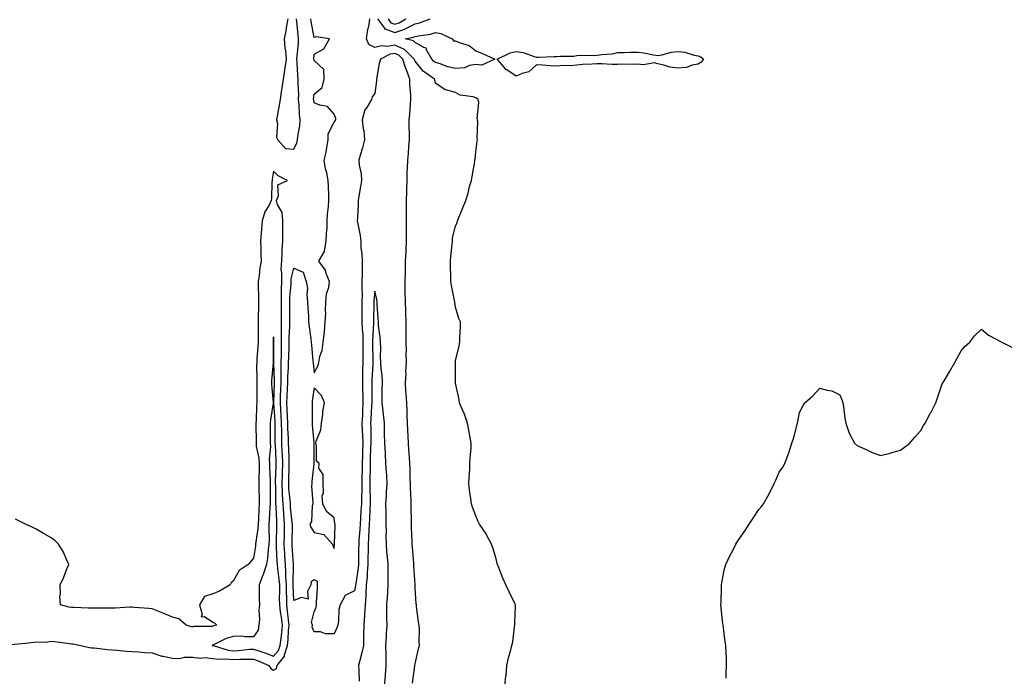
# Model space of a CAD drawing. Units: inches. Extents: x 986963 to 989603, y 7205498 to 7208138.
# Drawn here: x 988402 to 988889, y 7205777 to 7206101 of the extents above; entities that cross this region are included whole.
import ezdxf

# ---------------------------------------------------------------- set-up
doc = ezdxf.new("R2010")
doc.units = ezdxf.units.IN
doc.header["$MEASUREMENT"] = 0
doc.layers.add('Contour_98697205', color=7, linetype='Continuous', true_color=0x575e69)

msp = doc.modelspace()

# ---------------------------------------------------------------- linework, layer by layer
at = {"layer": 'Contour_98697205'}
for points in [[(988535.16, 7206101.92, 3118), (988534.5, 7206098.37, 3118), (988534.08, 7206095.88, 3118), (988533.29, 7206091.92, 3118), (988533.61, 7206087.49, 3118), (988533.93, 7206086.04, 3118), (988534.31, 7206081.92, 3118), (988533.65, 7206077.53, 3118), (988533.48, 7206076.49, 3118), (988532.81, 7206071.92, 3118), (988532.19, 7206067.78, 3118), (988531.85, 7206065.71, 3118), (988531.26, 7206061.92, 3118), (988530.83, 7206059.13, 3118), (988529.84, 7206053.72, 3118), (988529.54, 7206051.92, 3118), (988529.96, 7206050.01, 3118), (988529.46, 7206043.33, 3118), (988530.13, 7206041.92, 3118), (988533.87, 7206037.74, 3118), (988538.05, 7206037.37, 3118), (988539.51, 7206040.46, 3118), (988539.92, 7206041.92, 3118), (988539.98, 7206043.85, 3118), (988541.04, 7206048.93, 3118), (988541.12, 7206051.92, 3118), (988540.86, 7206054.73, 3118), (988540.65, 7206059.32, 3118), (988540.43, 7206061.92, 3118), (988540.47, 7206064.34, 3118), (988540.19, 7206069.77, 3118), (988540.23, 7206071.92, 3118), (988540.09, 7206073.95, 3118), (988539.67, 7206080.3, 3118), (988539.56, 7206081.92, 3118), (988539.66, 7206083.54, 3118), (988540.29, 7206089.69, 3118), (988540.41, 7206091.92, 3118), (988540.12, 7206093.99, 3118), (988539.59, 7206100.38, 3118), (988539.4, 7206101.92, 3118)], [(988596.75, 7205773.21, 3117), (988597.86, 7205781.74, 3117), (988597.89, 7205781.92, 3117), (988597.91, 7205782.06, 3117), (988598.05, 7205782.82, 3117), (988599.69, 7205790.28, 3117), (988600.18, 7205791.92, 3117), (988599.97, 7205793.85, 3117), (988600.16, 7205799.81, 3117), (988599.97, 7205801.92, 3117), (988599.67, 7205803.54, 3117), (988598.76, 7205811.2, 3117), (988598.65, 7205811.92, 3117), (988598.61, 7205812.47, 3117), (988598.05, 7205820.32, 3117), (988597.96, 7205821.82, 3117), (988597.96, 7205822.02, 3117), (988597.42, 7205831.3, 3117), (988597.42, 7205831.92, 3117), (988597.32, 7205832.66, 3117), (988596.68, 7205840.55, 3117), (988596.49, 7205841.92, 3117), (988596.52, 7205843.46, 3117), (988596.22, 7205850.1, 3117), (988596.25, 7205851.92, 3117), (988596.28, 7205853.68, 3117), (988596.03, 7205859.91, 3117), (988596.06, 7205861.92, 3117), (988596.05, 7205863.91, 3117), (988595.78, 7205869.65, 3117), (988595.78, 7205871.92, 3117), (988595.63, 7205874.34, 3117), (988595.5, 7205879.38, 3117), (988595.34, 7205881.92, 3117), (988595.18, 7205884.79, 3117), (988594.92, 7205888.78, 3117), (988594.74, 7205891.92, 3117), (988594.6, 7205895.36, 3117), (988594.47, 7205898.35, 3117), (988594.32, 7205901.92, 3117), (988594.11, 7205905.85, 3117), (988594.09, 7205907.96, 3117), (988593.86, 7205911.92, 3117), (988593.64, 7205916.33, 3117), (988593.5, 7205917.37, 3117), (988593.31, 7205921.92, 3117), (988593.53, 7205926.45, 3117), (988593.5, 7205927.37, 3117), (988593.69, 7205931.92, 3117), (988593.62, 7205936.35, 3117), (988593.7, 7205937.56, 3117), (988593.62, 7205941.92, 3117), (988593.6, 7205946.37, 3117), (988593.59, 7205947.47, 3117), (988593.57, 7205951.92, 3117), (988593.4, 7205956.57, 3117), (988593.37, 7205957.25, 3117), (988593.2, 7205961.92, 3117), (988593.17, 7205966.8, 3117), (988593.15, 7205967.02, 3117), (988593.11, 7205971.92, 3117), (988593.21, 7205976.76, 3117), (988593.21, 7205977.08, 3117), (988593.3, 7205981.92, 3117), (988593.53, 7205986.43, 3117), (988593.53, 7205987.39, 3117), (988593.73, 7205991.92, 3117), (988593.72, 7205996.24, 3117), (988593.76, 7205997.62, 3117), (988593.75, 7206001.92, 3117), (988593.75, 7206011.92, 3117), (988593.87, 7206016.1, 3117), (988593.9, 7206017.78, 3117), (988594.02, 7206021.92, 3117), (988594.15, 7206025.83, 3117), (988594.33, 7206028.21, 3117), (988594.47, 7206031.92, 3117), (988594.79, 7206035.18, 3117), (988594.95, 7206038.83, 3117), (988595.23, 7206041.92, 3117), (988595.25, 7206044.71, 3117), (988595.1, 7206048.97, 3117), (988595.12, 7206051.92, 3117), (988595.35, 7206054.62, 3117), (988595.76, 7206059.62, 3117), (988595.95, 7206061.92, 3117), (988595.93, 7206064.05, 3117), (988595.42, 7206069.3, 3117), (988595.4, 7206071.92, 3117), (988593.84, 7206076.12, 3117), (988593.35, 7206077.23, 3117), (988592, 7206081.92, 3117), (988590, 7206083.87, 3117), (988588.05, 7206084.73, 3117), (988585.6, 7206084.36, 3117), (988580.83, 7206081.92, 3117), (988580.26, 7206079.71, 3117), (988579.09, 7206072.96, 3117), (988578.86, 7206071.92, 3117), (988578.84, 7206071.12, 3117), (988578.05, 7206064.89, 3117), (988576.73, 7206063.25, 3117), (988576.42, 7206061.92, 3117), (988574.06, 7206057.92, 3117), (988573.2, 7206056.76, 3117), (988571.86, 7206051.92, 3117), (988572.34, 7206047.62, 3117), (988572.65, 7206046.53, 3117), (988573, 7206041.92, 3117), (988571.97, 7206038.01, 3117), (988571.07, 7206034.93, 3117), (988570.23, 7206031.92, 3117), (988570.43, 7206029.54, 3117), (988571.35, 7206025.22, 3117), (988571.56, 7206021.92, 3117), (988571.07, 7206018.89, 3117), (988570.24, 7206014.11, 3117), (988569.88, 7206011.92, 3117), (988569.79, 7206010.18, 3117), (988569.5, 7206003.37, 3117), (988569.43, 7206001.92, 3117), (988569.61, 7206000.36, 3117), (988570.88, 7205994.75, 3117), (988571.15, 7205991.92, 3117), (988571.25, 7205988.72, 3117), (988571.73, 7205985.59, 3117), (988571.83, 7205981.92, 3117), (988571.8, 7205978.17, 3117), (988571.76, 7205975.63, 3117), (988571.73, 7205971.92, 3117), (988571.64, 7205968.33, 3117), (988571.76, 7205965.63, 3117), (988571.68, 7205961.92, 3117), (988571.68, 7205958.29, 3117), (988571.74, 7205955.61, 3117), (988571.74, 7205951.92, 3117), (988571.86, 7205948.11, 3117), (988572.08, 7205945.94, 3117), (988572.19, 7205941.92, 3117), (988572.16, 7205937.8, 3117), (988572.13, 7205936, 3117), (988572.11, 7205931.92, 3117), (988572.02, 7205927.94, 3117), (988572.07, 7205925.94, 3117), (988571.99, 7205921.92, 3117), (988572.06, 7205917.9, 3117), (988572.15, 7205916.02, 3117), (988572.22, 7205911.92, 3117), (988572.01, 7205907.96, 3117), (988571.92, 7205905.79, 3117), (988571.72, 7205901.92, 3117), (988571.88, 7205898.09, 3117), (988572.06, 7205895.94, 3117), (988572.22, 7205891.92, 3117), (988572.06, 7205887.9, 3117), (988571.97, 7205885.85, 3117), (988571.81, 7205881.92, 3117), (988571.77, 7205878.21, 3117), (988571.73, 7205875.59, 3117), (988571.68, 7205871.92, 3117), (988571.64, 7205868.33, 3117), (988571.47, 7205865.34, 3117), (988571.43, 7205861.92, 3117), (988571.25, 7205858.72, 3117), (988571, 7205854.87, 3117), (988570.83, 7205851.92, 3117), (988570.69, 7205849.28, 3117), (988570.25, 7205844.13, 3117), (988570.12, 7205841.92, 3117), (988570.09, 7205839.89, 3117), (988570.1, 7205833.97, 3117), (988570.08, 7205831.92, 3117), (988569.92, 7205830.06, 3117), (988568.62, 7205822.49, 3117), (988568.56, 7205821.92, 3117), (988568.53, 7205821.43, 3117), (988568.05, 7205818.83, 3117), (988563.35, 7205816.61, 3117), (988560.96, 7205811.92, 3117), (988560.28, 7205809.69, 3117), (988560.17, 7205804.05, 3117), (988559.76, 7205801.92, 3117), (988559.34, 7205800.63, 3117), (988558.05, 7205797.62, 3117), (988553.76, 7205797.62, 3117), (988551.27, 7205798.7, 3117), (988548.05, 7205798.7, 3117), (988547.13, 7205801, 3117), (988547.24, 7205801.92, 3117), (988546.79, 7205803.17, 3117), (988548.05, 7205808.58, 3117), (988549.1, 7205810.87, 3117), (988549.26, 7205811.92, 3117), (988549.31, 7205813.17, 3117), (988549.71, 7205820.26, 3117), (988549.78, 7205821.92, 3117), (988549.67, 7205823.54, 3117), (988548.05, 7205824.32, 3117), (988546.66, 7205823.31, 3117), (988546.42, 7205821.92, 3117), (988544.75, 7205818.62, 3117), (988545.21, 7205814.75, 3117), (988541.76, 7205815.63, 3117), (988538.05, 7205814.15, 3117), (988537.75, 7205821.61, 3117), (988537.74, 7205821.92, 3117), (988537.72, 7205822.25, 3117), (988537.84, 7205831.72, 3117), (988537.84, 7205831.92, 3117), (988537.82, 7205832.15, 3117), (988537.23, 7205841.1, 3117), (988537.18, 7205841.92, 3117), (988537.2, 7205842.76, 3117), (988537.33, 7205851.2, 3117), (988537.34, 7205851.92, 3117), (988537.28, 7205852.68, 3117), (988536.46, 7205860.34, 3117), (988536.34, 7205861.92, 3117), (988536.23, 7205863.74, 3117), (988535.62, 7205869.5, 3117), (988535.49, 7205871.92, 3117), (988535.56, 7205874.4, 3117), (988535.69, 7205879.56, 3117), (988535.76, 7205881.92, 3117), (988535.67, 7205884.3, 3117), (988535.55, 7205889.42, 3117), (988535.45, 7205891.92, 3117), (988535.37, 7205894.6, 3117), (988535.12, 7205898.99, 3117), (988535.04, 7205901.92, 3117), (988534.9, 7205905.08, 3117), (988534.82, 7205908.68, 3117), (988534.65, 7205911.92, 3117), (988534.79, 7205915.18, 3117), (988534.94, 7205918.81, 3117), (988535.07, 7205921.92, 3117), (988535.11, 7205924.87, 3117), (988535.39, 7205929.26, 3117), (988535.43, 7205931.92, 3117), (988535.49, 7205934.48, 3117), (988535.76, 7205939.62, 3117), (988535.8, 7205941.92, 3117), (988535.81, 7205944.17, 3117), (988536.03, 7205949.89, 3117), (988536.03, 7205951.92, 3117), (988536.02, 7205953.95, 3117), (988536, 7205959.87, 3117), (988535.99, 7205961.92, 3117), (988536.05, 7205963.93, 3117), (988536.68, 7205970.55, 3117), (988536.73, 7205971.92, 3117), (988536.77, 7205973.19, 3117), (988538.05, 7205978.48, 3117), (988542.74, 7205976.61, 3117), (988544.17, 7205971.92, 3117), (988544.76, 7205968.64, 3117), (988544.47, 7205965.49, 3117), (988544.88, 7205961.92, 3117), (988544.96, 7205958.83, 3117), (988545.29, 7205954.69, 3117), (988545.37, 7205951.92, 3117), (988545.69, 7205949.56, 3117), (988546.38, 7205943.58, 3117), (988546.59, 7205941.92, 3117), (988546.78, 7205940.65, 3117), (988547.48, 7205932.49, 3117), (988547.56, 7205931.92, 3117), (988547.63, 7205931.51, 3117), (988548.05, 7205926.8, 3117), (988549.94, 7205930.03, 3117), (988550.4, 7205931.92, 3117), (988550.97, 7205934.85, 3117), (988552.01, 7205937.96, 3117), (988552.56, 7205941.92, 3117), (988553.18, 7205946.78, 3117), (988553.16, 7205947.02, 3117), (988553.58, 7205951.92, 3117), (988553.79, 7205956.18, 3117), (988553.7, 7205957.56, 3117), (988553.87, 7205961.92, 3117), (988554.14, 7205965.83, 3117), (988555.31, 7205969.19, 3117), (988555.63, 7205971.92, 3117), (988554.02, 7205975.94, 3117), (988553.67, 7205977.55, 3117), (988550.44, 7205981.92, 3117), (988553.28, 7205986.69, 3117), (988553.2, 7205987.06, 3117), (988554.1, 7205991.92, 3117), (988554.14, 7205995.83, 3117), (988554.48, 7205998.35, 3117), (988554.52, 7206001.92, 3117), (988554.7, 7206005.28, 3117), (988555.26, 7206009.13, 3117), (988555.43, 7206011.92, 3117), (988555.3, 7206014.67, 3117), (988555.2, 7206019.07, 3117), (988555.05, 7206021.92, 3117), (988554.33, 7206025.65, 3117), (988553.73, 7206027.6, 3117), (988553.09, 7206031.92, 3117), (988554.06, 7206035.9, 3117), (988554.28, 7206038.15, 3117), (988555.01, 7206041.92, 3117), (988554.96, 7206045.01, 3117), (988558.05, 7206050.79, 3117), (988558.5, 7206051.47, 3117), (988558.85, 7206051.92, 3117), (988558.73, 7206052.6, 3117), (988558.05, 7206054.62, 3117), (988554.64, 7206058.5, 3117), (988550.85, 7206059.13, 3117), (988548.05, 7206060.3, 3117), (988547.86, 7206061.74, 3117), (988547.85, 7206061.92, 3117), (988547.85, 7206062.12, 3117), (988548.05, 7206064.5, 3117), (988552.09, 7206067.88, 3117), (988553.02, 7206071.92, 3117), (988552.84, 7206076.71, 3117), (988548.05, 7206081.3, 3117), (988548.01, 7206081.88, 3117), (988548.01, 7206081.92, 3117), (988548.01, 7206081.96, 3117), (988548.05, 7206084.34, 3117), (988552.9, 7206087.08, 3117), (988555.73, 7206091.92, 3117), (988549.06, 7206092.94, 3117), (988548.05, 7206092.56, 3117), (988546.6, 7206100.47, 3117), (988546.42, 7206101.92, 3117)], [(988642.42, 7205771.92, 3116), (988642.95, 7205776.82, 3116), (988642.99, 7205776.98, 3116), (988643.4, 7205781.92, 3116), (988644.18, 7205785.79, 3116), (988645.23, 7205789.11, 3116), (988645.9, 7205791.92, 3116), (988646.3, 7205793.68, 3116), (988647.15, 7205801.02, 3116), (988647.33, 7205801.92, 3116), (988647.29, 7205802.68, 3116), (988647.68, 7205811.55, 3116), (988647.66, 7205811.92, 3116), (988647.3, 7205812.68, 3116), (988644.51, 7205818.37, 3116), (988642.89, 7205821.92, 3116), (988641.36, 7205825.24, 3116), (988639.18, 7205830.79, 3116), (988638.7, 7205831.92, 3116), (988638.6, 7205832.47, 3116), (988638.05, 7205834.73, 3116), (988636.38, 7205840.24, 3116), (988635.81, 7205841.92, 3116), (988633.35, 7205846.61, 3116), (988633.16, 7205847.04, 3116), (988629.92, 7205851.92, 3116), (988629.27, 7205853.13, 3116), (988628.05, 7205855.92, 3116), (988626.38, 7205860.24, 3116), (988625.86, 7205861.92, 3116), (988625.62, 7205864.34, 3116), (988624.88, 7205868.74, 3116), (988624.59, 7205871.92, 3116), (988624.77, 7205875.2, 3116), (988625, 7205878.87, 3116), (988625.15, 7205881.92, 3116), (988625.19, 7205884.77, 3116), (988625.65, 7205889.52, 3116), (988625.69, 7205891.92, 3116), (988625.22, 7205894.75, 3116), (988624.55, 7205898.42, 3116), (988623.99, 7205901.92, 3116), (988622.36, 7205906.24, 3116), (988621.26, 7205908.7, 3116), (988619.94, 7205911.92, 3116), (988619.75, 7205913.62, 3116), (988618.05, 7205921.67, 3116), (988618.02, 7205921.9, 3116), (988618.02, 7205921.96, 3116), (988617.97, 7205931.84, 3116), (988617.97, 7205931.92, 3116), (988617.97, 7205932, 3116), (988618.05, 7205932.72, 3116), (988619.84, 7205940.12, 3116), (988620.2, 7205941.92, 3116), (988620.17, 7205944.05, 3116), (988620.47, 7205949.5, 3116), (988620.43, 7205951.92, 3116), (988619.69, 7205953.56, 3116), (988618.05, 7205959.15, 3116), (988617.63, 7205961.51, 3116), (988617.58, 7205961.92, 3116), (988617.48, 7205962.49, 3116), (988616.07, 7205969.95, 3116), (988615.72, 7205971.92, 3116), (988615.64, 7205974.34, 3116), (988615.57, 7205979.44, 3116), (988615.49, 7205981.92, 3116), (988615.68, 7205984.3, 3116), (988616.29, 7205990.16, 3116), (988616.44, 7205991.92, 3116), (988616.47, 7205993.5, 3116), (988618.05, 7205999.3, 3116), (988618.79, 7206001.18, 3116), (988619.04, 7206001.92, 3116), (988619.68, 7206003.56, 3116), (988621.59, 7206008.38, 3116), (988623.01, 7206011.92, 3116), (988624.32, 7206015.65, 3116), (988624.97, 7206018.83, 3116), (988625.83, 7206021.92, 3116), (988626.17, 7206023.81, 3116), (988627.49, 7206031.35, 3116), (988627.59, 7206031.92, 3116), (988627.63, 7206032.35, 3116), (988628.05, 7206035.98, 3116), (988628.68, 7206041.28, 3116), (988628.78, 7206041.92, 3116), (988628.72, 7206042.58, 3116), (988628.95, 7206051.02, 3116), (988628.88, 7206051.92, 3116), (988628.64, 7206052.51, 3116), (988629.52, 7206060.44, 3116), (988629.24, 7206061.92, 3116), (988628.57, 7206062.43, 3116), (988628.05, 7206062.78, 3116), (988626.78, 7206063.19, 3116), (988620.28, 7206064.15, 3116), (988618.05, 7206065.38, 3116), (988613.24, 7206066.72, 3116), (988612.85, 7206066.72, 3116), (988608.05, 7206069.99, 3116), (988607.72, 7206071.59, 3116), (988607.65, 7206071.92, 3116), (988602.01, 7206075.88, 3116), (988598.05, 7206080.85, 3116), (988597.72, 7206081.59, 3116), (988597.62, 7206081.92, 3116), (988592.8, 7206086.67, 3116), (988588.05, 7206088.74, 3116), (988584.32, 7206088.19, 3116), (988581.41, 7206088.56, 3116), (988578.05, 7206087.6, 3116), (988575.21, 7206089.09, 3116), (988573.97, 7206091.92, 3116), (988574.39, 7206095.59, 3116), (988575.25, 7206099.11, 3116), (988575.65, 7206101.92, 3116)], [(988579.4, 7206101.92, 3116), (988582.83, 7206097.15, 3116), (988582.94, 7206096.8, 3116), (988583.13, 7206096.84, 3116), (988588.05, 7206095.16, 3116), (988592.91, 7206096.78, 3116), (988593.14, 7206096.82, 3116), (988598.05, 7206099.3, 3116), (988600.17, 7206099.79, 3116), (988605.44, 7206101.92, 3116)], [(988584.62, 7206101.92, 3117), (988586.05, 7206099.93, 3117), (988588.05, 7206099.24, 3117), (988590.06, 7206099.91, 3117), (988593.38, 7206101.92, 3117)], [(988398.43, 7205792.31, 3118), (988406.8, 7205793.17, 3118), (988408.05, 7205793.35, 3118), (988409.61, 7205793.48, 3118), (988416.22, 7205793.74, 3118), (988418.05, 7205793.95, 3118), (988419.92, 7205793.8, 3118), (988427.13, 7205792.84, 3118), (988428.05, 7205792.76, 3118), (988428.8, 7205792.68, 3118), (988432.78, 7205791.92, 3118), (988436.95, 7205790.83, 3118), (988438.05, 7205790.73, 3118), (988439.3, 7205790.67, 3118), (988445.94, 7205789.81, 3118), (988448.05, 7205789.71, 3118), (988450.45, 7205789.52, 3118), (988455.25, 7205789.11, 3118), (988458.05, 7205788.89, 3118), (988461.24, 7205788.74, 3118), (988464.59, 7205788.46, 3118), (988468.05, 7205788.31, 3118), (988472.74, 7205786.61, 3118), (988473.38, 7205786.59, 3118), (988478.05, 7205785.55, 3118), (988481.63, 7205785.49, 3118), (988483.91, 7205786.06, 3118), (988488.05, 7205786.04, 3118), (988491.71, 7205785.57, 3118), (988494.13, 7205785.85, 3118), (988498.05, 7205785.51, 3118), (988501.19, 7205785.06, 3118), (988504.63, 7205785.34, 3118), (988508.05, 7205785.01, 3118), (988511.27, 7205785.14, 3118), (988514.93, 7205785.03, 3118), (988518.05, 7205785.18, 3118), (988520.47, 7205784.34, 3118), (988525.7, 7205781.92, 3118), (988526.59, 7205780.47, 3118), (988528.05, 7205779.65, 3118), (988529.43, 7205780.55, 3118), (988529.76, 7205781.92, 3118), (988533.35, 7205786.61, 3118), (988533.39, 7205787.27, 3118), (988534.92, 7205791.92, 3118), (988535.21, 7205794.75, 3118), (988535.44, 7205799.3, 3118), (988535.68, 7205801.92, 3118), (988535.36, 7205804.62, 3118), (988534.99, 7205808.87, 3118), (988534.6, 7205811.92, 3118), (988534.55, 7205815.42, 3118), (988534.44, 7205818.31, 3118), (988534.39, 7205821.92, 3118), (988534.14, 7205825.83, 3118), (988534.17, 7205828.05, 3118), (988533.9, 7205831.92, 3118), (988533.64, 7205836.33, 3118), (988533.56, 7205837.43, 3118), (988533.3, 7205841.92, 3118), (988533.4, 7205846.57, 3118), (988533.41, 7205847.29, 3118), (988533.51, 7205851.92, 3118), (988533.14, 7205856.84, 3118), (988533.12, 7205857, 3118), (988532.76, 7205861.92, 3118), (988532.49, 7205866.37, 3118), (988532.49, 7205867.49, 3118), (988532.25, 7205871.92, 3118), (988532.38, 7205876.24, 3118), (988532.42, 7205877.55, 3118), (988532.54, 7205881.92, 3118), (988532.39, 7205886.26, 3118), (988532.32, 7205887.66, 3118), (988532.16, 7205891.92, 3118), (988532.04, 7205895.92, 3118), (988532.05, 7205897.92, 3118), (988531.94, 7205901.92, 3118), (988531.76, 7205905.63, 3118), (988531.56, 7205908.42, 3118), (988531.38, 7205911.92, 3118), (988531.53, 7205915.4, 3118), (988531.64, 7205918.33, 3118), (988531.79, 7205921.92, 3118), (988531.84, 7205925.71, 3118), (988531.75, 7205928.21, 3118), (988531.81, 7205931.92, 3118), (988531.89, 7205935.77, 3118), (988531.88, 7205938.09, 3118), (988531.97, 7205941.92, 3118), (988531.98, 7205945.85, 3118), (988531.91, 7205948.07, 3118), (988531.92, 7205951.92, 3118), (988531.9, 7205955.77, 3118), (988531.89, 7205958.09, 3118), (988531.87, 7205961.92, 3118), (988531.98, 7205965.85, 3118), (988531.91, 7205968.07, 3118), (988532.03, 7205971.92, 3118), (988532.17, 7205976.04, 3118), (988531.85, 7205978.13, 3118), (988532.04, 7205981.92, 3118), (988532.27, 7205986.14, 3118), (988532.33, 7205987.64, 3118), (988532.56, 7205991.92, 3118), (988532.64, 7205996.51, 3118), (988532.53, 7205997.45, 3118), (988532.62, 7206001.92, 3118), (988532.25, 7206006.12, 3118), (988529.93, 7206010.03, 3118), (988529.49, 7206011.92, 3118), (988530.4, 7206014.26, 3118), (988530.17, 7206019.79, 3118), (988534.91, 7206021.92, 3118), (988530.33, 7206024.21, 3118), (988528.05, 7206026.57, 3118), (988527.36, 7206022.6, 3118), (988527.26, 7206021.92, 3118), (988527.17, 7206021.04, 3118), (988527.03, 7206012.94, 3118), (988526.91, 7206011.92, 3118), (988525.8, 7206009.67, 3118), (988523.67, 7206006.3, 3118), (988522.44, 7206001.92, 3118), (988522.01, 7205997.96, 3118), (988521.9, 7205995.77, 3118), (988521.51, 7205991.92, 3118), (988521.67, 7205988.29, 3118), (988521.76, 7205985.63, 3118), (988521.93, 7205981.92, 3118), (988521.29, 7205978.68, 3118), (988520.96, 7205974.83, 3118), (988520.49, 7205971.92, 3118), (988520.44, 7205969.52, 3118), (988520.6, 7205964.48, 3118), (988520.56, 7205961.92, 3118), (988520.53, 7205959.44, 3118), (988520.48, 7205954.34, 3118), (988520.45, 7205951.92, 3118), (988520.38, 7205949.58, 3118), (988520.42, 7205944.28, 3118), (988520.35, 7205941.92, 3118), (988520.26, 7205939.71, 3118), (988519.79, 7205933.66, 3118), (988519.7, 7205931.92, 3118), (988519.65, 7205930.32, 3118), (988519.8, 7205923.68, 3118), (988519.75, 7205921.92, 3118), (988519.82, 7205920.14, 3118), (988519.75, 7205913.62, 3118), (988519.83, 7205911.92, 3118), (988519.64, 7205910.32, 3118), (988519.44, 7205903.31, 3118), (988519.3, 7205901.92, 3118), (988519.31, 7205900.67, 3118), (988519.34, 7205893.21, 3118), (988519.34, 7205891.92, 3118), (988519.44, 7205890.53, 3118), (988520.71, 7205884.58, 3118), (988520.85, 7205881.92, 3118), (988520.87, 7205879.11, 3118), (988520.7, 7205874.56, 3118), (988520.72, 7205871.92, 3118), (988520.74, 7205869.24, 3118), (988520.83, 7205864.71, 3118), (988520.85, 7205861.92, 3118), (988520.72, 7205859.26, 3118), (988520.52, 7205854.38, 3118), (988520.39, 7205851.92, 3118), (988520.28, 7205849.69, 3118), (988519.21, 7205843.09, 3118), (988519.14, 7205841.92, 3118), (988519.02, 7205840.94, 3118), (988518.05, 7205834.99, 3118), (988516.67, 7205833.29, 3118), (988515.4, 7205831.92, 3118), (988511.01, 7205828.97, 3118), (988508.05, 7205823.64, 3118), (988507.09, 7205822.88, 3118), (988506.52, 7205821.92, 3118), (988501.31, 7205818.66, 3118), (988498.05, 7205817.47, 3118), (988493.94, 7205816.02, 3118), (988491.39, 7205811.92, 3118), (988492.74, 7205807.23, 3118), (988492.25, 7205806.12, 3118), (988493.83, 7205806.14, 3118), (988498.05, 7205803.46, 3118), (988499.05, 7205802.92, 3118), (988500.04, 7205801.92, 3118), (988498.4, 7205801.57, 3118), (988498.05, 7205801.43, 3118), (988497.44, 7205801.31, 3118), (988488.65, 7205801.33, 3118), (988488.05, 7205801.16, 3118), (988487.24, 7205801.12, 3118), (988484.78, 7205801.92, 3118), (988481.17, 7205805.03, 3118), (988478.05, 7205805.81, 3118), (988473.83, 7205807.7, 3118), (988471.29, 7205808.68, 3118), (988468.05, 7205810.01, 3118), (988466.33, 7205810.2, 3118), (988459.26, 7205810.71, 3118), (988458.05, 7205810.85, 3118), (988457.02, 7205810.9, 3118), (988449.67, 7205810.3, 3118), (988448.05, 7205810.36, 3118), (988446.53, 7205810.4, 3118), (988439.63, 7205810.34, 3118), (988438.05, 7205810.36, 3118), (988436.49, 7205810.36, 3118), (988429.34, 7205810.63, 3118), (988428.05, 7205810.63, 3118), (988426.88, 7205810.75, 3118), (988422.7, 7205811.92, 3118), (988422.39, 7205816.26, 3118), (988422.63, 7205817.33, 3118), (988422.44, 7205821.92, 3118), (988424.24, 7205825.73, 3118), (988425.87, 7205829.75, 3118), (988426.81, 7205831.92, 3118), (988425.65, 7205834.32, 3118), (988424.12, 7205837.99, 3118), (988421.64, 7205841.92, 3118), (988419.92, 7205843.78, 3118), (988418.05, 7205845.14, 3118), (988413.73, 7205847.6, 3118), (988410.62, 7205849.34, 3118), (988408.05, 7205850.79, 3118), (988407.24, 7205851.1, 3118), (988405.38, 7205851.92, 3118), (988400.46, 7205854.32, 3118)], [(988582.85, 7205771.92, 3118), (988583.32, 7205776.65, 3118), (988583.34, 7205777.21, 3118), (988583.75, 7205781.92, 3118), (988583.62, 7205786.35, 3118), (988583.67, 7205787.55, 3118), (988583.52, 7205791.92, 3118), (988583.8, 7205796.18, 3118), (988583.88, 7205797.76, 3118), (988584.15, 7205801.92, 3118), (988584.1, 7205805.87, 3118), (988584.1, 7205807.97, 3118), (988584.06, 7205811.92, 3118), (988584.33, 7205815.65, 3118), (988584.48, 7205818.35, 3118), (988584.72, 7205821.92, 3118), (988584.68, 7205825.28, 3118), (988584.7, 7205828.58, 3118), (988584.66, 7205831.92, 3118), (988584.37, 7205835.61, 3118), (988584.11, 7205837.99, 3118), (988583.82, 7205841.92, 3118), (988583.76, 7205846.22, 3118), (988583.82, 7205847.7, 3118), (988583.76, 7205851.92, 3118), (988583.66, 7205856.31, 3118), (988583.71, 7205857.58, 3118), (988583.61, 7205861.92, 3118), (988583.87, 7205866.1, 3118), (988583.93, 7205867.8, 3118), (988584.17, 7205871.92, 3118), (988583.95, 7205876.02, 3118), (988583.82, 7205877.68, 3118), (988583.6, 7205881.92, 3118), (988583.35, 7205886.63, 3118), (988583.33, 7205887.19, 3118), (988583.07, 7205891.92, 3118), (988582.95, 7205896.82, 3118), (988582.94, 7205897.02, 3118), (988582.84, 7205901.92, 3118), (988582.4, 7205906.26, 3118), (988582.19, 7205907.78, 3118), (988581.75, 7205911.92, 3118), (988581.8, 7205915.67, 3118), (988581.76, 7205918.21, 3118), (988581.81, 7205921.92, 3118), (988581.75, 7205925.63, 3118), (988581.2, 7205928.76, 3118), (988581.14, 7205931.92, 3118), (988580.96, 7205934.83, 3118), (988581.03, 7205938.93, 3118), (988580.87, 7205941.92, 3118), (988580.71, 7205944.58, 3118), (988579.98, 7205949.99, 3118), (988579.84, 7205951.92, 3118), (988579.75, 7205953.62, 3118), (988579.3, 7205960.67, 3118), (988579.23, 7205961.92, 3118), (988579.14, 7205963.01, 3118), (988578.05, 7205967.1, 3118), (988577.61, 7205962.37, 3118), (988577.6, 7205961.92, 3118), (988577.6, 7205961.47, 3118), (988577.38, 7205952.58, 3118), (988577.38, 7205951.92, 3118), (988577.4, 7205951.28, 3118), (988577, 7205942.97, 3118), (988577.02, 7205941.92, 3118), (988577.01, 7205940.88, 3118), (988577.06, 7205932.9, 3118), (988577.06, 7205931.92, 3118), (988577.03, 7205930.9, 3118), (988576.57, 7205923.4, 3118), (988576.54, 7205921.92, 3118), (988576.57, 7205920.44, 3118), (988576.53, 7205913.44, 3118), (988576.55, 7205911.92, 3118), (988576.47, 7205910.34, 3118), (988576.11, 7205903.85, 3118), (988576.01, 7205901.92, 3118), (988576.09, 7205899.97, 3118), (988576.04, 7205893.93, 3118), (988576.11, 7205891.92, 3118), (988576.03, 7205889.91, 3118), (988575.85, 7205884.11, 3118), (988575.76, 7205881.92, 3118), (988575.75, 7205879.62, 3118), (988575.69, 7205874.28, 3118), (988575.66, 7205871.92, 3118), (988575.63, 7205869.5, 3118), (988575.82, 7205864.15, 3118), (988575.79, 7205861.92, 3118), (988575.67, 7205859.54, 3118), (988575.44, 7205854.52, 3118), (988575.31, 7205851.92, 3118), (988575.13, 7205849.01, 3118), (988574.98, 7205844.99, 3118), (988574.8, 7205841.92, 3118), (988574.76, 7205838.62, 3118), (988574.66, 7205835.32, 3118), (988574.61, 7205831.92, 3118), (988574.29, 7205828.15, 3118), (988574.24, 7205825.73, 3118), (988573.85, 7205821.92, 3118), (988573.61, 7205817.47, 3118), (988573.67, 7205816.3, 3118), (988573.36, 7205811.92, 3118), (988573.01, 7205806.96, 3118), (988572.99, 7205806.86, 3118), (988572.6, 7205801.92, 3118), (988572.57, 7205797.41, 3118), (988572.47, 7205796.33, 3118), (988572.43, 7205791.92, 3118), (988571.7, 7205788.27, 3118), (988570.61, 7205784.48, 3118), (988570.02, 7205781.92, 3118), (988570.25, 7205779.71, 3118), (988570.31, 7205774.19, 3118)], [(988751.79, 7205775.65, 3115), (988751.88, 7205778.09, 3115), (988752.05, 7205781.92, 3115), (988751.91, 7205785.79, 3115), (988751.79, 7205788.19, 3115), (988751.62, 7205791.92, 3115), (988751.19, 7205795.06, 3115), (988750.64, 7205799.32, 3115), (988750.27, 7205801.92, 3115), (988750.08, 7205803.95, 3115), (988749.39, 7205810.59, 3115), (988749.25, 7205811.92, 3115), (988749.3, 7205813.17, 3115), (988749.46, 7205820.51, 3115), (988749.51, 7205821.92, 3115), (988749.9, 7205823.78, 3115), (988750.88, 7205829.09, 3115), (988751.58, 7205831.92, 3115), (988753.68, 7205836.28, 3115), (988755.05, 7205838.91, 3115), (988756.58, 7205841.92, 3115), (988757.15, 7205842.82, 3115), (988758.05, 7205844.24, 3115), (988761.21, 7205848.76, 3115), (988763.18, 7205851.92, 3115), (988765.17, 7205854.81, 3115), (988768.05, 7205859.21, 3115), (988769.34, 7205860.63, 3115), (988770.28, 7205861.92, 3115), (988773.05, 7205866.92, 3115), (988775.57, 7205871.92, 3115), (988776.35, 7205873.62, 3115), (988778.05, 7205877.64, 3115), (988779.85, 7205880.12, 3115), (988780.89, 7205881.92, 3115), (988782.55, 7205886.41, 3115), (988782.84, 7205887.13, 3115), (988784.35, 7205891.92, 3115), (988785.28, 7205894.69, 3115), (988786.68, 7205900.55, 3115), (988787.09, 7205901.92, 3115), (988787.27, 7205902.7, 3115), (988788.05, 7205907.13, 3115), (988789.77, 7205910.2, 3115), (988790.67, 7205911.92, 3115), (988794.6, 7205915.36, 3115), (988798.05, 7205919.13, 3115), (988801.8, 7205918.17, 3115), (988804.01, 7205917.88, 3115), (988808.05, 7205915.85, 3115), (988809.17, 7205913.03, 3115), (988809.53, 7205911.92, 3115), (988809.89, 7205910.08, 3115), (988810.48, 7205904.36, 3115), (988810.95, 7205901.92, 3115), (988812.55, 7205897.43, 3115), (988812.74, 7205896.61, 3115), (988815.19, 7205891.92, 3115), (988816.83, 7205890.69, 3115), (988818.05, 7205890.06, 3115), (988821.38, 7205888.58, 3115), (988823.7, 7205887.56, 3115), (988828.05, 7205885.77, 3115), (988832.93, 7205887.04, 3115), (988833.26, 7205887.13, 3115), (988838.05, 7205888.54, 3115), (988839.96, 7205890.01, 3115), (988842.56, 7205891.92, 3115), (988845.07, 7205894.91, 3115), (988848.05, 7205898.29, 3115), (988849.34, 7205900.63, 3115), (988850.28, 7205901.92, 3115), (988852.76, 7205906.63, 3115), (988852.96, 7205907.02, 3115), (988855.51, 7205911.92, 3115), (988856.17, 7205913.8, 3115), (988858.05, 7205919.75, 3115), (988858.69, 7205921.28, 3115), (988859.05, 7205921.92, 3115), (988860.55, 7205924.42, 3115), (988862.41, 7205927.56, 3115), (988864.85, 7205931.92, 3115), (988866.05, 7205933.91, 3115), (988868.05, 7205937.64, 3115), (988870.05, 7205939.93, 3115), (988872.34, 7205941.92, 3115), (988874.72, 7205945.26, 3115), (988878.05, 7205948.33, 3115), (988881.53, 7205945.4, 3115), (988888.05, 7205941.92, 3115), (988894.76, 7205938.62, 3115)]]:
    msp.add_polyline3d(points, dxfattribs=at)
for points in [[(988628.05, 7206079.3, 3115), (988624.93, 7206078.8, 3115), (988622.39, 7206077.58, 3115), (988618.05, 7206077.27, 3115), (988614.26, 7206078.13, 3115), (988610.42, 7206079.56, 3115), (988608.05, 7206080.22, 3115), (988607.09, 7206080.96, 3115), (988606.28, 7206081.92, 3115), (988603.84, 7206086.12, 3115), (988603.5, 7206087.37, 3115), (988602.25, 7206087.72, 3115), (988598.05, 7206090.18, 3115), (988597.16, 7206091.04, 3115), (988593.14, 7206091.92, 3115), (988597.25, 7206092.72, 3115), (988598.05, 7206093.13, 3115), (988599.63, 7206093.5, 3115), (988605.69, 7206094.28, 3115), (988608.05, 7206095.03, 3115), (988610.65, 7206094.52, 3115), (988616.4, 7206091.92, 3115), (988617.04, 7206090.9, 3115), (988618.05, 7206090.92, 3115), (988619.87, 7206090.1, 3115), (988624.76, 7206088.64, 3115), (988628.05, 7206085.98, 3115), (988630.99, 7206084.87, 3115), (988637.44, 7206081.92, 3115), (988631.02, 7206078.95, 3115)], [(988738.05, 7206079.42, 3115), (988735.04, 7206078.91, 3115), (988732.19, 7206077.78, 3115), (988728.05, 7206077.37, 3115), (988723.99, 7206077.86, 3115), (988720.99, 7206078.97, 3115), (988718.05, 7206079.54, 3115), (988716.16, 7206080.03, 3115), (988710.92, 7206079.05, 3115), (988708.05, 7206079.42, 3115), (988705.38, 7206079.26, 3115), (988700.58, 7206079.38, 3115), (988698.05, 7206079.21, 3115), (988695.38, 7206079.24, 3115), (988690.38, 7206079.58, 3115), (988688.05, 7206079.63, 3115), (988685.51, 7206079.38, 3115), (988680.76, 7206079.21, 3115), (988678.05, 7206078.89, 3115), (988674.8, 7206078.66, 3115), (988671.2, 7206078.76, 3115), (988668.05, 7206078.46, 3115), (988664.76, 7206078.64, 3115), (988661, 7206078.97, 3115), (988658.05, 7206079.13, 3115), (988654.29, 7206075.69, 3115), (988650.9, 7206074.77, 3115), (988648.05, 7206073.48, 3115), (988643.4, 7206076.57, 3115), (988642.95, 7206076.82, 3115), (988642.01, 7206077.96, 3115), (988638.56, 7206081.92, 3115), (988645.02, 7206084.95, 3115), (988648.05, 7206085.65, 3115), (988651.39, 7206085.26, 3115), (988656.81, 7206083.15, 3115), (988658.05, 7206082.92, 3115), (988659.04, 7206082.92, 3115), (988666.81, 7206083.15, 3115), (988668.05, 7206083.15, 3115), (988669.49, 7206083.35, 3115), (988676.53, 7206083.44, 3115), (988678.05, 7206083.74, 3115), (988679.98, 7206083.85, 3115), (988686.28, 7206083.68, 3115), (988688.05, 7206083.81, 3115), (988690.35, 7206084.22, 3115), (988695.41, 7206084.56, 3115), (988698.05, 7206085.16, 3115), (988701.33, 7206085.2, 3115), (988704.65, 7206085.32, 3115), (988708.05, 7206085.36, 3115), (988711.13, 7206085.01, 3115), (988715.95, 7206084.03, 3115), (988718.05, 7206083.74, 3115), (988720.13, 7206084.01, 3115), (988724.63, 7206085.34, 3115), (988728.05, 7206085.61, 3115), (988731.44, 7206085.32, 3115), (988736.07, 7206083.89, 3115), (988738.05, 7206083.62, 3115), (988739.24, 7206083.11, 3115), (988740.53, 7206081.92, 3115), (988739.49, 7206080.49, 3115)], [(988528.05, 7205786.59, 3119), (988530.52, 7205789.46, 3119), (988531.33, 7205791.92, 3119), (988531.7, 7205795.57, 3119), (988532.03, 7205797.94, 3119), (988532.41, 7205801.92, 3119), (988531.94, 7205805.81, 3119), (988531.52, 7205808.46, 3119), (988531.07, 7205811.92, 3119), (988531.03, 7205814.89, 3119), (988531.08, 7205818.89, 3119), (988531.04, 7205821.92, 3119), (988530.86, 7205824.73, 3119), (988530.11, 7205829.87, 3119), (988529.95, 7205831.92, 3119), (988529.86, 7205833.72, 3119), (988529.51, 7205840.47, 3119), (988529.42, 7205841.92, 3119), (988529.45, 7205843.33, 3119), (988529.65, 7205850.32, 3119), (988529.69, 7205851.92, 3119), (988529.57, 7205853.44, 3119), (988529.27, 7205860.71, 3119), (988529.18, 7205861.92, 3119), (988529.11, 7205862.99, 3119), (988529.07, 7205870.9, 3119), (988529.01, 7205871.92, 3119), (988529.04, 7205872.92, 3119), (988529.29, 7205880.67, 3119), (988529.33, 7205881.92, 3119), (988529.28, 7205883.15, 3119), (988528.9, 7205891.08, 3119), (988528.87, 7205891.92, 3119), (988528.84, 7205892.72, 3119), (988528.86, 7205901.1, 3119), (988528.84, 7205901.92, 3119), (988528.8, 7205902.68, 3119), (988528.11, 7205911.86, 3119), (988528.11, 7205911.98, 3119), (988528.5, 7205921.47, 3119), (988528.52, 7205921.92, 3119), (988528.52, 7205922.39, 3119), (988528.18, 7205931.78, 3119), (988528.19, 7205931.92, 3119), (988528.19, 7205932.06, 3119), (988528.13, 7205941.84, 3119), (988528.13, 7205942, 3119), (988528.05, 7205944.5, 3119), (988527.89, 7205942.08, 3119), (988527.89, 7205941.92, 3119), (988527.88, 7205941.76, 3119), (988527.77, 7205932.19, 3119), (988527.76, 7205931.92, 3119), (988527.75, 7205931.61, 3119), (988527.04, 7205922.92, 3119), (988527.01, 7205921.92, 3119), (988527.05, 7205920.92, 3119), (988527.9, 7205912.08, 3119), (988527.91, 7205911.92, 3119), (988527.89, 7205911.76, 3119), (988526.43, 7205903.54, 3119), (988526.27, 7205901.92, 3119), (988526.28, 7205900.16, 3119), (988526.31, 7205893.66, 3119), (988526.31, 7205891.92, 3119), (988526.44, 7205890.3, 3119), (988525.88, 7205884.09, 3119), (988526, 7205881.92, 3119), (988526.02, 7205879.89, 3119), (988526.36, 7205873.62, 3119), (988526.37, 7205871.92, 3119), (988526.38, 7205870.26, 3119), (988526.31, 7205863.66, 3119), (988526.32, 7205861.92, 3119), (988526.23, 7205860.1, 3119), (988525.86, 7205854.11, 3119), (988525.76, 7205851.92, 3119), (988525.63, 7205849.5, 3119), (988525.87, 7205844.11, 3119), (988525.74, 7205841.92, 3119), (988525.4, 7205839.28, 3119), (988525.01, 7205834.95, 3119), (988524.61, 7205831.92, 3119), (988522.92, 7205827.06, 3119), (988522.72, 7205826.59, 3119), (988520.87, 7205821.92, 3119), (988520.93, 7205819.03, 3119), (988520.98, 7205814.85, 3119), (988521.05, 7205811.92, 3119), (988520.68, 7205809.3, 3119), (988521.05, 7205804.93, 3119), (988520.76, 7205801.92, 3119), (988520.47, 7205799.5, 3119), (988518.05, 7205796.18, 3119), (988513.87, 7205796.1, 3119), (988512.53, 7205796.41, 3119), (988508.05, 7205796.35, 3119), (988504.66, 7205795.32, 3119), (988498.34, 7205792.21, 3119), (988498.05, 7205792.1, 3119), (988497.9, 7205792.06, 3119), (988497.59, 7205791.92, 3119), (988497.94, 7205791.82, 3119), (988498.05, 7205791.8, 3119), (988498.19, 7205791.78, 3119), (988505.62, 7205789.48, 3119), (988508.05, 7205789.24, 3119), (988510.61, 7205789.36, 3119), (988516.15, 7205790.03, 3119), (988518.05, 7205790.1, 3119), (988520.82, 7205789.15, 3119), (988524.27, 7205788.13, 3119)], [(988558.05, 7205839.77, 3117), (988558.19, 7205841.78, 3117), (988558.2, 7205841.92, 3117), (988558.18, 7205842.04, 3117), (988558.42, 7205851.55, 3117), (988558.37, 7205851.92, 3117), (988558.33, 7205852.19, 3117), (988558.05, 7205855.08, 3117), (988554.27, 7205858.15, 3117), (988552.4, 7205861.92, 3117), (988552.03, 7205865.9, 3117), (988552.65, 7205867.33, 3117), (988552.5, 7205871.92, 3117), (988552.54, 7205876.41, 3117), (988550.4, 7205879.56, 3117), (988550.55, 7205881.92, 3117), (988549.22, 7205883.09, 3117), (988549.29, 7205890.69, 3117), (988548.86, 7205891.92, 3117), (988549.01, 7205892.88, 3117), (988551.41, 7205898.56, 3117), (988551.66, 7205901.92, 3117), (988552.34, 7205906.2, 3117), (988552.39, 7205907.58, 3117), (988553.28, 7205911.92, 3117), (988551.71, 7205915.57, 3117), (988548.05, 7205919.36, 3117), (988547.15, 7205912.82, 3117), (988547.15, 7205911.92, 3117), (988547.13, 7205911, 3117), (988547.19, 7205902.78, 3117), (988547.17, 7205901.92, 3117), (988547.13, 7205901, 3117), (988547.92, 7205892.04, 3117), (988547.91, 7205891.92, 3117), (988547.91, 7205891.78, 3117), (988547.92, 7205882.06, 3117), (988547.91, 7205881.92, 3117), (988547.91, 7205881.78, 3117), (988546.94, 7205873.03, 3117), (988546.93, 7205871.92, 3117), (988546.74, 7205870.61, 3117), (988547.5, 7205862.47, 3117), (988547.38, 7205861.92, 3117), (988547.08, 7205860.96, 3117), (988546.79, 7205853.19, 3117), (988545.97, 7205851.92, 3117), (988546.48, 7205850.36, 3117), (988548.05, 7205847.7, 3117), (988552.87, 7205846.74, 3117), (988557.15, 7205841.92, 3117), (988557.27, 7205841.14, 3117)]]:
    msp.add_polyline3d(points, close=True, dxfattribs=at)

doc.saveas('drawing.dxf')
